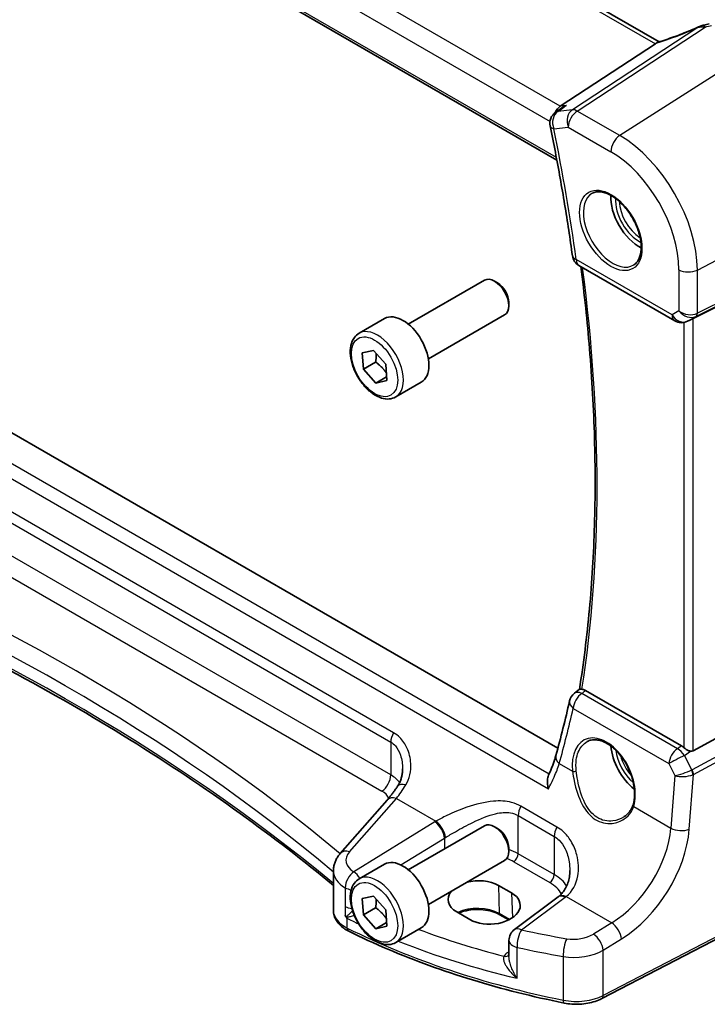
# Model space of a CAD drawing. Units: millimetres. Extents: x 22 to 3385, y 12 to 714.
# Drawn here: x 337 to 388, y 120 to 194 of the extents above; entities that cross this region are included whole.
import ezdxf

# ---------------------------------------------------------------- set-up
doc = ezdxf.new("R2010")
doc.units = ezdxf.units.MM
doc.header["$LTSCALE"] = 1.5
doc.layers.add('Visible (ISO)', color=7, linetype='Continuous', lineweight=35)
doc.layers.add('Visible Narrow (ISO)', color=7, linetype='Continuous', lineweight=25)

msp = doc.modelspace()

# ---------------------------------------------------------------- linework, layer by layer
at = {"layer": 'Visible (ISO)'}
for p, q in [((384.7644, 192.0131), (328.3238, 224.5991)), ((319.1087, 216.6574), (377.1098, 183.1705)), ((384.4833, 191.8698), (377.3682, 187.2039)), ((377.4836, 187.0668), (377.0146, 186.7376)), ((397.4941, 176.3723), (387.3108, 171.321)), ((378.7671, 175.2743), (385.9364, 171.1351)), ((365.9962, 170.8907), (371.6979, 174.1826)), ((372.6648, 173.9831), (372.4479, 174.1083)), ((373.5086, 172.5217), (373.5086, 172.2712)), ((377.1871, 139.1669), (319.7346, 172.3371)), ((362.3095, 170.2056), (364.2187, 171.3079)), ((367.4962, 168.2927), (373.1979, 171.5846)), ((387.0653, 171.1958), (386.8768, 171.1034)), ((362.5504, 168.7392), (363.3903, 168.9237)), ((362.6324, 167.5171), (362.5504, 168.7392)), ((363.3903, 168.9237), (364.3124, 167.886)), ((363.5517, 168.0479), (362.6324, 167.5171)), ((363.5545, 166.4795), (362.6324, 167.5171)), ((364.3124, 167.886), (364.3945, 166.664)), ((364.375, 166.9533), (363.5545, 166.4795)), ((364.3945, 166.664), (363.5545, 166.4795)), ((365.0595, 165.4425), (366.9687, 166.5448)), ((397.4941, 144.4991), (387.3108, 138.9627)), ((378.4242, 143.2689), (378.8071, 143.5669)), ((386.4355, 139.3386), (379.2626, 143.48)), ((364.4127, 135.2823), (360.9076, 131.2935)), ((365.9962, 130.0659), (371.6979, 133.3578)), ((372.6648, 133.1583), (372.4479, 133.2835)), ((373.5086, 131.6968), (373.5086, 131.4464)), ((362.3095, 129.3808), (364.2187, 130.4831)), ((367.4962, 127.4678), (373.1979, 130.7597)), ((360.3908, 127.016), (360.3908, 129.992)), ((397.5881, 129.3232), (380.4809, 120.4301)), ((372.7364, 128.8998), (373.7264, 128.3283)), ((362.5504, 127.9144), (363.3903, 128.0988)), ((362.6324, 126.6923), (362.5504, 127.9144)), ((363.3903, 128.0988), (364.3124, 127.0612)), ((377.1988, 128.0358), (373.9308, 125.5919)), ((363.5517, 127.223), (362.6324, 126.6923)), ((364.3124, 127.0612), (364.3945, 125.8391)), ((370.6076, 126.3389), (369.6176, 126.9105)), ((363.5545, 125.6547), (362.6324, 126.6923)), ((364.375, 126.1284), (363.5545, 125.6547)), ((373.5138, 126.3133), (372.8428, 126.7007)), ((364.3945, 125.8391), (363.5545, 125.6547)), ((365.0595, 124.6177), (366.9687, 125.7199)), ((373.5297, 124.791), (373.5297, 123.5738))]:
    msp.add_line(p, q, dxfattribs=at)
for centre, start, end in [((377.5891, 185.9191), 125.067654, 191.583364), ((379.2671, 176.1403), 187.825515, 240), ((386.4364, 172.0011), 240, 296.132973), ((379.0384, 142.4797), 127.892103, 167.194114), ((374.5297, 124.791), 126.78998, 180)]:
    msp.add_arc(centre, 1, start, end, dxfattribs=at)
for centre, major_axis, ratio, start_param, end_param in [((388.2306, 191.8425), (-1.6685, -0.7017), 0.7743441, 4.4785499, 4.5027874), ((386.538, 195.8929), (4.9857, 0.2493), 0.5651511, 5.0002562, 5.0925752), ((383.5684, 191.7799), (1.069, 0.2823), 0.2323085, 5.6752882, 5.814564), ((377.6008, 186.297), (0.2082, 1.0047), 0.7002471, 0.6102703, 1.2922083), ((383.2714, 179.1325), (-1.5, 2.5981), 0.5773503, 0.7137912, 2.4278015), ((372.4479, 172.8836), (-0.75, 1.299), 0.5773503, 3.1415927, 6.2831853), ((372.6648, 173.0088), (-0.5966, 1.0334), 0.5773503, 3.9269908, 5.4977871), ((365.5937, 168.9263), (-1.375, 2.3816), 0.5773503, 3.1415927, 6.2831853), ((386.9762, 171.1263), (0.4999, 0.2676), 0.0332701, 0.8199497, 1.2688372), ((296.1667, 208.3929), (51.0716, -108.951), 0.618483, 0.626027, 0.6709908), ((383.2714, 138.3077), (-1.5, 2.5981), 0.5773503, 0.8692542, 2.1836936), ((386.4364, 138.5185), (0.4985, -0.8698), 0.5766698, 2.0927306, 2.3604916), ((386.9762, 139.5865), (0.3326, -0.6249), 0.5974682, 5.8395725, 6.28846), ((372.4479, 132.0588), (-0.75, 1.299), 0.5773503, 3.1415927, 6.2831853), ((372.6648, 132.184), (-0.5966, 1.0334), 0.5773503, 3.9269908, 5.4977871), ((365.5937, 128.1015), (-1.375, 2.3816), 0.5773503, 3.1415927, 6.2831853), ((371.177, 127.9052), (-2.2044, -0.1056), 0.606728, 3.8979194, 5.056821), ((371.177, 127.9052), (-2.2044, -0.1056), 0.606728, 5.7758906, 7.0395121), ((372.167, 127.3336), (2.2044, 0.1056), 0.606728, 3.8979194, 7.0395121), ((374.2111, 128.737), (-3.7882, -0.6871), 0.4655871, 2.3906446, 2.4141031)]:
    msp.add_ellipse(centre, major_axis=major_axis, ratio=ratio, start_param=start_param, end_param=end_param, dxfattribs=at)
for points, knots in [([(387.7082, 193.1336), (387.5096, 193.0437), (387.308, 192.9556), (386.9013, 192.7838), (386.6962, 192.7002), (386.2851, 192.5388), (386.0791, 192.4609), (385.669, 192.3118), (385.4649, 192.2406), (385.0613, 192.1059), (384.8618, 192.0423), (384.6659, 191.983)], [0.62605135, 0.62605135, 0.62605135, 0.62605135, 0.73571513, 0.73571513, 0.84537891, 0.84537891, 0.95504269, 0.95504269, 1.06470646, 1.06470646, 1.17437024, 1.17437024, 1.17437024, 1.17437024]), ([(387.7082, 193.1336), (387.7279, 193.1425), (387.7478, 193.1512), (387.7884, 193.1682), (387.809, 193.1764), (387.8513, 193.1926), (387.873, 193.2005), (387.9181, 193.2158), (387.9414, 193.2234), (387.9911, 193.2381), (388.0173, 193.2452), (388.0463, 193.2522)], [0.00611156, 0.00611156, 0.00611156, 0.00611156, 0.010519532, 0.010519532, 0.014927504, 0.014927504, 0.019335476, 0.019335476, 0.023743448, 0.023743448, 0.02815142, 0.02815142, 0.02815142, 0.02815142]), ([(377.8308, 187.2573), (377.8289, 187.2566), (377.827, 187.2558), (377.7051, 187.2045), (377.5897, 187.1414), (377.4836, 187.0668)], [-0.157265889, -0.157265889, -0.157265889, -0.157265889, -0.156662823, -0.156662823, -0.117634592, -0.117634592, -0.117634592, -0.117634592]), ([(376.6095, 185.7183), (376.7437, 185.0635), (376.8733, 184.4099), (377.1234, 183.1055), (377.2438, 182.4546), (377.4754, 181.1559), (377.5866, 180.508), (377.7996, 179.2155), (377.9015, 178.5708), (378.096, 177.2849), (378.1885, 176.6436), (378.2764, 176.0042)], [2.87933187, 2.87933187, 2.87933187, 2.87933187, 2.897644309, 2.897644309, 2.915956748, 2.915956748, 2.934269186, 2.934269186, 2.952581625, 2.952581625, 2.970894064, 2.970894064, 2.970894064, 2.970894064]), ([(379.7763, 180.6908), (379.9461, 180.7794), (380.1484, 180.8164), (380.5827, 180.7731), (380.8066, 180.706), (381.2604, 180.4811), (381.4896, 180.3271), (381.9354, 179.9445), (382.152, 179.7159), (382.5493, 179.206), (382.7299, 178.9245), (383.0351, 178.3383), (383.1597, 178.0336), (383.3398, 177.4346), (383.3956, 177.1403), (383.4349, 176.5942), (383.4187, 176.3424), (383.3219, 175.905), (383.2411, 175.7205), (383.0607, 175.4727), (382.9726, 175.3896), (382.8733, 175.3265)], [0.8100934, 0.8100934, 0.8100934, 0.8100934, 1.1786249, 1.1786249, 1.500072, 1.500072, 1.809278, 1.809278, 2.1195272, 2.1195272, 2.4314916, 2.4314916, 2.743846, 2.743846, 3.0551027, 3.0551027, 3.3644282, 3.3644282, 3.6760896, 3.6760896, 3.9022956, 3.9022956, 3.9022956, 3.9022956]), ([(378.9083, 175.1928), (379.1733, 173.1311), (379.3892, 171.0889), (379.7428, 166.8), (379.8674, 164.5594), (379.9913, 160.1467), (379.9905, 157.9746), (379.8636, 153.7088), (379.7375, 151.615), (379.361, 147.5184), (379.1108, 145.5154), (378.7991, 143.5606)], [2.98264484, 2.98264484, 2.98264484, 2.98264484, 3.04196663, 3.04196663, 3.10865635, 3.10865635, 3.17534608, 3.17534608, 3.2420358, 3.2420358, 3.30861905, 3.30861905, 3.30861905, 3.30861905]), ([(365.0595, 165.4425), (364.9111, 165.3568), (364.7432, 165.3065), (364.3805, 165.2763), (364.1851, 165.3021), (363.772, 165.4289), (363.5541, 165.5394), (363.1276, 165.8341), (362.9195, 166.0208), (362.5382, 166.4465), (362.3649, 166.6851), (362.0681, 167.1909), (361.9443, 167.4578), (361.7578, 167.9968), (361.6951, 168.2689), (361.6402, 168.7952), (361.6484, 169.0494), (361.7442, 169.5097), (361.8302, 169.7177), (362.054, 170.0187), (362.173, 170.1268), (362.3095, 170.2056)], [4.0074866, 4.0074866, 4.0074866, 4.0074866, 4.2732809, 4.2732809, 4.5629054, 4.5629054, 4.8910004, 4.8910004, 5.2297112, 5.2297112, 5.5658444, 5.5658444, 5.9004038, 5.9004038, 6.2363193, 6.2363193, 6.5749715, 6.5749715, 6.9045712, 6.9045712, 7.1490792, 7.1490792, 7.1490792, 7.1490792]), ([(360.3908, 128.8957), (358.1716, 130.7336), (355.845, 132.5289), (350.7743, 136.1797), (348.0115, 138.0265), (342.2587, 141.5996), (339.2688, 143.3259), (333.078, 146.6483), (329.877, 148.2445), (323.2812, 151.2983), (319.8862, 152.7559), (316.4034, 154.1401)], [4.53579056, 4.53579056, 4.53579056, 4.53579056, 4.60289482, 4.60289482, 4.67589093, 4.67589093, 4.74888704, 4.74888704, 4.82188314, 4.82188314, 4.89487925, 4.89487925, 4.89487925, 4.89487925]), ([(378.9861, 143.5745), (378.9562, 143.577), (378.9302, 143.579), (378.862, 143.5819), (378.8324, 143.5794), (378.8122, 143.5703), (378.8094, 143.5687), (378.8071, 143.5669)], [-0.109605006, -0.109605006, -0.109605006, -0.109605006, -0.095591206, -0.095591206, -0.06667195, -0.06667195, -0.061156029, -0.061156029, -0.061156029, -0.061156029]), ([(378.9861, 143.5745), (379.0061, 143.5728), (379.0266, 143.5698), (379.1169, 143.551), (379.1895, 143.5221), (379.2626, 143.48)], [0.09964785, 0.09964785, 0.09964785, 0.09964785, 0.108916795, 0.108916795, 0.139899537, 0.139899537, 0.139899537, 0.139899537]), ([(379.3905, 139.6648), (379.4834, 139.7132), (379.5826, 139.7482), (379.7908, 139.7902), (379.8995, 139.7977), (380.1209, 139.7854), (380.2331, 139.7668), (380.4592, 139.705), (380.573, 139.6626), (380.8007, 139.5551), (380.9146, 139.4903), (381.1405, 139.3393), (381.2525, 139.2533), (381.4721, 139.0617), (381.5796, 138.9561), (381.7874, 138.7277), (381.8876, 138.6048), (382.078, 138.3449), (382.1682, 138.2077), (382.3359, 137.9225), (382.4134, 137.7745), (382.5537, 137.4716), (382.6164, 137.3166), (382.7253, 137.004), (382.7715, 136.8463), (382.8462, 136.5325), (382.8747, 136.3764), (382.9134, 136.0701), (382.9236, 135.9199), (382.9259, 135.6293), (382.9179, 135.489), (382.8819, 135.2015), (382.851, 135.0567), (382.8095, 134.9232)], [-0.7585989, -0.7585989, -0.7585989, -0.7585989, -0.5804965, -0.5804965, -0.406829, -0.406829, -0.2423971, -0.2423971, -0.0840269, -0.0840269, 0.0716529, 0.0716529, 0.2265211, 0.2265211, 0.3814355, 0.3814355, 0.5367179, 0.5367179, 0.6924312, 0.6924312, 0.8485162, 0.8485162, 1.0048546, 1.0048546, 1.1612989, 1.1612989, 1.3176961, 1.3176961, 1.4739276, 1.4739276, 1.6299918, 1.6299918, 1.8097393, 1.8097393, 1.8097393, 1.8097393]), ([(377.0356, 138.6109), (377.0106, 138.5202), (376.9832, 138.4277), (376.9238, 138.2395), (376.8917, 138.1437), (376.823, 137.9495), (376.7863, 137.8509), (376.7084, 137.6514), (376.6672, 137.5504), (376.5803, 137.3464), (376.5346, 137.2433), (376.4868, 137.1395)], [0, 0, 0, 0, 0.04134039, 0.04134039, 0.08268077, 0.08268077, 0.12402116, 0.12402116, 0.16536155, 0.16536155, 0.20670194, 0.20670194, 0.20670194, 0.20670194]), ([(387.1164, 138.9369), (387.0716, 138.9451), (387.026, 138.9599), (386.9218, 139.002), (386.8564, 139.036), (386.7327, 139.1127), (386.6746, 139.1555), (386.6258, 139.1986), (386.6242, 139.2), (386.6227, 139.2014)], [0.025889813, 0.025889813, 0.025889813, 0.025889813, 0.040361024, 0.040361024, 0.060876655, 0.060876655, 0.081392286, 0.081392286, 0.082084751, 0.082084751, 0.082084751, 0.082084751]), ([(365.1933, 136.3149), (365.2412, 136.3873), (365.2848, 136.4637), (365.3629, 136.6233), (365.3975, 136.7065), (365.4572, 136.8787), (365.4823, 136.9677), (365.5227, 137.1497), (365.538, 137.2428), (365.5584, 137.4312), (365.5635, 137.5265), (365.5635, 137.6217)], [0, 0, 0, 0, 0.04532687, 0.04532687, 0.09065374, 0.09065374, 0.1359806, 0.1359806, 0.18130747, 0.18130747, 0.22663434, 0.22663434, 0.22663434, 0.22663434]), ([(376.4747, 136.1286), (376.4743, 136.1303), (376.4738, 136.1321), (376.4368, 136.281), (376.4129, 136.4297), (376.397, 136.7093), (376.4039, 136.8427), (376.4431, 137.026), (376.4621, 137.0857), (376.4868, 137.1395)], [-0.00055467, -0.00055467, -0.00055467, -0.00055467, 0, 0, 0.04629049, 0.04629049, 0.09084654, 0.09084654, 0.11458977, 0.11458977, 0.11458977, 0.11458977]), ([(365.1933, 136.3149), (365.1417, 136.2368), (365.0899, 136.1604), (364.986, 136.0113), (364.9339, 135.9385), (364.8295, 135.7966), (364.7772, 135.7276), (364.6728, 135.5934), (364.6206, 135.5283), (364.5164, 135.4022), (364.4644, 135.3412), (364.4127, 135.2823)], [1.25597009, 1.25597009, 1.25597009, 1.25597009, 1.30148205, 1.30148205, 1.346994, 1.346994, 1.39250596, 1.39250596, 1.43801791, 1.43801791, 1.48352986, 1.48352986, 1.48352986, 1.48352986]), ([(382.8095, 134.9232), (382.7858, 134.8472), (382.7568, 134.7736), (382.6887, 134.632), (382.6496, 134.5639), (382.5621, 134.4342), (382.5138, 134.3724), (382.4088, 134.2561), (382.3522, 134.2014), (382.2317, 134.0999), (382.1678, 134.0531), (382.1009, 134.0106)], [0, 0, 0, 0, 0.03513987, 0.03513987, 0.07027974, 0.07027974, 0.10541961, 0.10541961, 0.14055949, 0.14055949, 0.17569936, 0.17569936, 0.17569936, 0.17569936]), ([(360.3908, 129.992), (360.3908, 130.0914), (360.3991, 130.1905), (360.4314, 130.3846), (360.4552, 130.4795), (360.5162, 130.6627), (360.5533, 130.7509), (360.6383, 130.9196), (360.6863, 131), (360.7908, 131.1527), (360.8474, 131.225), (360.9076, 131.2935)], [0.78539816, 0.78539816, 0.78539816, 0.78539816, 0.89011792, 0.89011792, 0.99483767, 0.99483767, 1.09955743, 1.09955743, 1.20427718, 1.20427718, 1.30899694, 1.30899694, 1.30899694, 1.30899694]), ([(378.0819, 130.0058), (378.0819, 129.8454), (378.0699, 129.6865), (378.0225, 129.3788), (377.9871, 129.2301), (377.8945, 128.9485), (377.8374, 128.8156), (377.7032, 128.5697), (377.6263, 128.4566), (377.4539, 128.2513), (377.3584, 128.1591), (377.2531, 128.0772)], [0.41171929, 0.41171929, 0.41171929, 0.41171929, 0.48609958, 0.48609958, 0.56047986, 0.56047986, 0.63486015, 0.63486015, 0.70924044, 0.70924044, 0.78362073, 0.78362073, 0.78362073, 0.78362073]), ([(365.0595, 124.6177), (364.9111, 124.532), (364.7432, 124.4817), (364.3805, 124.4515), (364.1851, 124.4772), (363.772, 124.604), (363.5541, 124.7146), (363.1276, 125.0093), (362.9195, 125.196), (362.5382, 125.6217), (362.3649, 125.8603), (362.0681, 126.3661), (361.9443, 126.6329), (361.7578, 127.172), (361.6951, 127.4441), (361.6402, 127.9704), (361.6484, 128.2246), (361.7442, 128.6848), (361.8302, 128.8928), (362.054, 129.1939), (362.173, 129.302), (362.3095, 129.3808)], [4.0074866, 4.0074866, 4.0074866, 4.0074866, 4.2732809, 4.2732809, 4.5629054, 4.5629054, 4.8910004, 4.8910004, 5.2297112, 5.2297112, 5.5658444, 5.5658444, 5.9004038, 5.9004038, 6.2363193, 6.2363193, 6.5749715, 6.5749715, 6.9045712, 6.9045712, 7.1490792, 7.1490792, 7.1490792, 7.1490792]), ([(360.3908, 127.016), (360.3908, 126.8838), (360.4108, 126.7517), (360.4867, 126.4991), (360.5423, 126.3787), (360.6813, 126.1543), (360.7646, 126.0503), (360.9524, 125.8588), (361.057, 125.7713), (361.2835, 125.6119), (361.4055, 125.54), (361.5345, 125.4757)], [0.78539816, 0.78539816, 0.78539816, 0.78539816, 0.95716658, 0.95716658, 1.128935, 1.128935, 1.30070342, 1.30070342, 1.47247184, 1.47247184, 1.64424026, 1.64424026, 1.64424026, 1.64424026]), ([(372.8428, 126.7007), (372.6787, 126.7955), (372.4857, 126.8776), (372.0603, 127.0055), (371.8277, 127.0511), (371.3465, 127.0995), (371.098, 127.102), (370.6122, 127.0633), (370.3751, 127.0221), (370.0178, 126.9233), (369.8867, 126.8774), (369.7656, 126.8251)], [4.712389, 4.712389, 4.712389, 4.712389, 5.017661, 5.017661, 5.325247, 5.325247, 5.6348243, 5.6348243, 5.9445161, 5.9445161, 6.1401442, 6.1401442, 6.1401442, 6.1401442]), ([(361.2736, 126.6322), (361.2737, 126.6319), (361.2739, 126.6315), (361.2806, 126.6148), (361.287, 126.6004), (361.2981, 126.5789), (361.3029, 126.5704), (361.3131, 126.5548), (361.3183, 126.5479), (361.3238, 126.5414)], [-0.000102361, -0.000102361, -0.000102361, -0.000102361, 0, 0, 0.00543235, 0.00543235, 0.009119832, 0.009119832, 0.012408604, 0.012408604, 0.012408604, 0.012408604]), ([(361.3238, 126.5414), (361.3567, 126.5028), (361.3904, 126.4645), (361.4269, 126.4243), (361.4289, 126.4221), (361.4309, 126.4199)], [0.227442658, 0.227442658, 0.227442658, 0.227442658, 0.239751636, 0.239751636, 0.240465207, 0.240465207, 0.240465207, 0.240465207]), ([(377.653, 120.0939), (376.4759, 120.3316), (375.3141, 120.5949), (373.0274, 121.1712), (371.9026, 121.4842), (369.6961, 122.1583), (368.6146, 122.5193), (366.5007, 123.2875), (365.4684, 123.6946), (363.4589, 124.5528), (362.4816, 125.0039), (361.5345, 125.4757)], [4.26349932, 4.26349932, 4.26349932, 4.26349932, 4.33858846, 4.33858846, 4.41367761, 4.41367761, 4.48876676, 4.48876676, 4.5638559, 4.5638559, 4.63894505, 4.63894505, 4.63894505, 4.63894505]), ([(377.653, 120.0939), (377.843, 120.0555), (378.0386, 120.0292), (378.4339, 120.001), (378.6337, 119.9992), (379.03, 120.0202), (379.2267, 120.0429), (379.6098, 120.1126), (379.7963, 120.1596), (380.1526, 120.2771), (380.3224, 120.3477), (380.4809, 120.4301)], [2.019686, 2.019686, 2.019686, 2.019686, 2.2335953, 2.2335953, 2.4475047, 2.4475047, 2.6614141, 2.6614141, 2.8753234, 2.8753234, 3.0892328, 3.0892328, 3.0892328, 3.0892328])]:
    msp.add_open_spline(points, degree=3, knots=knots, dxfattribs=at)
for points in [[(384.6659, 191.983), (384.6269, 191.9712), (384.5885, 191.9498), (384.5517, 191.9196)], [(387.0653, 171.1959), (387.0823, 171.2042), (387.0994, 171.2129), (387.1164, 171.2217)]]:
    msp.add_open_spline(points, degree=3, dxfattribs=at)
for points, weights in [([(363.5899, 168.6991), (363.6081, 168.4176), (363.5517, 168.0479)], [1.07734321559, 1.07661162325, 1]), ([(363.5517, 168.0479), (364.0737, 167.6756), (364.3574, 167.216)], [1, 1.1299117559, 1.04163339433]), ([(363.5899, 127.8742), (363.6081, 127.5928), (363.5517, 127.223)], [1.07734321559, 1.07661162325, 1]), ([(363.5517, 127.223), (364.0737, 126.8508), (364.3574, 126.3911)], [1, 1.1299117559, 1.04163339433])]:
    msp.add_rational_spline(points, weights, degree=2, dxfattribs=at)
at = {"layer": 'Visible Narrow (ISO)'}
for p, q in [((327.8359, 224.5751), (384.4833, 191.8698)), ((377.3682, 187.2039), (320.5112, 220.0303)), ((319.6455, 218.941), (376.5989, 186.0589)), ((377.074, 183.3602), (319.0551, 216.8575)), ((387.6617, 193.0896), (378.2714, 186.9317)), ((378.6347, 186.8382), (388.2214, 193.1248)), ((391.8685, 191.4085), (381.8202, 184.999)), ((377.8308, 187.2573), (377.3682, 187.2039)), ((378.2714, 186.9317), (377.1888, 186.8067)), ((381.8202, 184.999), (378.6347, 186.8382)), ((376.882, 185.5109), (377.9646, 185.6359)), ((377.9646, 185.6359), (381.1501, 183.7968)), ((387.6263, 174.9425), (398.2013, 180.4399)), ((398.2013, 176.9494), (387.6263, 171.7039)), ((387.5229, 171.4753), (398.0978, 176.7208)), ((385.7292, 171.5929), (378.56, 175.7321)), ((386.2501, 174.9633), (386.2501, 171.8936)), ((387.6263, 171.7039), (387.6263, 174.9425)), ((386.2501, 171.8936), (385.7292, 171.5929)), ((376.5245, 137.2221), (317.7162, 171.1751)), ((386.6227, 171.0186), (386.6227, 139.2014)), ((386.8987, 171.1149), (387.5229, 171.4753)), ((387.1164, 171.2217), (386.8987, 171.1149)), ((387.3108, 138.9627), (387.3108, 171.321)), ((316.6218, 170.6847), (376.4747, 136.1286)), ((364.8935, 140.3221), (326.4061, 162.5428)), ((326.1975, 161.8432), (364.6849, 139.6225)), ((364.6849, 137.1578), (326.1975, 159.3785)), ((325.5274, 158.1762), (364.0148, 135.9555)), ((386.1311, 139.127), (378.9768, 143.2575)), ((398.0978, 143.4534), (387.23, 137.545)), ((387.3335, 137.197), (398.2013, 143.1055)), ((378.334, 142.1442), (385.4884, 138.0136)), ((364.6849, 139.6225), (364.6849, 137.1578)), ((386.4355, 139.3386), (386.1311, 139.127)), ((386.6551, 138.6161), (387.1164, 138.9369)), ((387.2064, 137.5337), (386.6551, 138.6161)), ((377.2952, 138.0093), (378.2925, 137.4336)), ((385.4884, 138.0136), (385.9464, 137.1143)), ((385.9464, 137.1143), (385.6458, 133.1881)), ((387.0194, 133.0946), (387.3335, 137.197)), ((361.5971, 131.4112), (365.1022, 135.4)), ((365.1022, 135.4), (368.0606, 133.692)), ((374.2175, 131.2667), (374.2175, 134.1189)), ((374.2175, 134.1189), (376.9104, 132.5641)), ((377.119, 133.2637), (374.4261, 134.8184)), ((382.8596, 134.7967), (385.6458, 133.1881)), ((367.9818, 133.6443), (361.9177, 129.9098)), ((365.4459, 130.4257), (368.7126, 132.4375)), ((368.7126, 132.4375), (368.7126, 131.6342)), ((376.9104, 132.5641), (376.9104, 129.712)), ((376.9104, 129.712), (374.2175, 131.2667)), ((373.8825, 130.6656), (376.5753, 129.1108)), ((397.692, 129.5523), (380.5849, 120.6592)), ((361.2736, 128.723), (361.2736, 127.3169)), ((372.7364, 128.8998), (372.8014, 126.7867)), ((373.7264, 128.3283), (373.7835, 126.4711)), ((374.468, 125.5688), (377.736, 128.0127)), ((377.8055, 128.0657), (381.215, 126.0973)), ((361.2736, 127.3169), (361.2736, 126.6322)), ((373.5706, 126.3426), (372.8014, 126.7867)), ((361.4309, 125.7047), (361.4309, 126.4199)), ((381.215, 126.0973), (379.8541, 125.2592)), ((380.5849, 124.0523), (381.9458, 124.8904)), ((373.5297, 123.9516), (373.4334, 123.8837)), ((374.1303, 121.9489), (374.1303, 124.2617)), ((380.5849, 120.6592), (380.5849, 124.0523)), ((377.5869, 123.5833), (377.5869, 120.3115))]:
    msp.add_line(p, q, dxfattribs=at)
for centre, major_axis, ratio, start_param, end_param in [((386.222, 194.0358), (5.7747, 2.3483), 0.230456, 4.326834, 4.8698004), ((388.2208, 192.5228), (-0.1745, 0.7294), 0.1951771, 5.6588454, 6.2831853), ((388.2492, 192.5293), (-0.1605, 0.7326), 0.2153702, 5.612712, 6.2831853), ((386.5145, 196.4094), (5.7476, 0.2755), 0.6067281, 4.9847208, 5.0718661), ((377.5891, 185.9191), (-0.1147, 0.9934), 0.792118, 0.3827825, 1.901219), ((377.5891, 185.9191), (-0.5745, 0.8185), 0.6245324, 5.9869716, 6.2831853), ((378.6717, 186.0441), (-0.1147, 0.9934), 0.792118, 0.3827825, 1.901219), ((378.6717, 186.0441), (0.5, 0.866), 0.5773503, 0.837758, 2.3561945), ((378.6717, 186.0441), (-0.5484, 0.8362), 0.554654, 5.4659951, 6.0056555), ((377.5891, 185.9191), (-0.9796, -0.2008), 0.407922, 0, 0.6845888), ((294.4509, 207.5512), (-60.3512, 104.5314), 0.5773503, 4.0976894, 4.1892516), ((381.8572, 184.205), (-0.5, -0.866), 0.5773503, 3.9793507, 5.4977871), ((381.8202, 178.2947), (-4.1056, 7.1111), 0.5773503, 3.9269908, 5.4977871), ((381.1501, 177.9078), (3.6063, -6.2462), 0.5773503, 0.7853982, 2.3561945), ((381.2866, 177.9866), (1.549, -2.683), 0.5773503, 3.1168974, 6.3078805), ((383.2714, 179.1325), (1.2565, -2.1763), 0.5773503, 3.8535658, 5.5712122), ((383.4079, 179.2113), (-1.1566, 2.0032), 0.5773503, 0.8238195, 2.3177731), ((379.2671, 176.1403), (-0.9907, -0.1362), 0.4708843, 0, 0.7134516), ((379.2671, 176.1403), (-0.5, -0.866), 0.5773503, 5.4977871, 6.2831853), ((295.158, 207.9594), (-60.0784, 104.0588), 0.5773503, 3.7633098, 4.0865394), ((386.9572, 175.3715), (-1, 0), 0.5773503, 0.7853982, 2.3038346), ((386.9572, 172.3018), (-0.9884, 0.2242), 0.6785192, 0.9381155, 2.4565519), ((386.9572, 172.3018), (0.7629, -0.6767), 0.7852134, 4.4565006, 5.9749371), ((387.2918, 171.9184), (0.2222, -0.4479), 0.5587275, 0.0364416, 0.8207045), ((386.4364, 172.0011), (0.5, -0.866), 0.8164966, 4.712389, 6.2308254), ((386.4364, 172.0011), (-0.5, -0.866), 0.5773503, 5.4977871, 6.2831853), ((386.4364, 172.0011), (0.4405, -0.8978), 0.6331079, 0, 0.0390457), ((363.6845, 167.8241), (1.375, -2.3816), 0.5773503, 0, 3.1415927), ((217.778, 66.0613), (-174.6169, -8.3686), 0.6067281, 3.7233118, 4.0751399), ((217.815, 65.2673), (173.6164, 8.3713), 0.6068916, 0.5786263, 0.9386342), ((217.815, 71.767), (-173.6907, 0), 0.5773503, 3.7494732, 4.1094811), ((379.0384, 142.4797), (0.5, 0.866), 0.5773503, 0.8726646, 2.268928), ((379.0384, 142.4797), (-0.6142, 0.7892), 0.5656905, 5.4221767, 6.2831853), ((379.0384, 142.4797), (-0.9751, 0.2216), 0.6114472, 0, 0.911546), ((295.42, 207.4282), (51.5342, -109.2938), 0.6252338, 0.6290133, 0.6740122), ((365.392, 140.0308), (0.5, 0.866), 0.5773503, 1.5677477, 2.3561945), ((380.6247, 136.7856), (-1.4206, 3.0127), 0.6252354, 3.7399979, 7.3594765), ((377.9996, 138.3449), (-0.964, 0.266), 0.6325576, 0, 0.9400179), ((383.2714, 138.3077), (1.2565, -2.1763), 0.5773503, 4.0761586, 5.2500052), ((383.4079, 138.3865), (-1.1566, 2.0032), 0.5773503, 1.1391079, 1.901931), ((386.1928, 138.3492), (-0.5, -0.866), 0.5773503, 4.0142573, 5.4105207), ((386.1928, 138.3492), (0.8911, 0.4539), 0.0331136, 1.0085463, 2.4654155), ((386.1928, 138.3492), (0.5709, -0.821), 0.5324781, 1.5259771, 2.3100943), ((363.9778, 136.7495), (-0.5, -0.866), 0.5773503, 0.837758, 2.3561945), ((362.5635, 135.8474), (-2.9995, -0.0941), 0.5971443, 3.5100699, 3.9082654), ((378.4334, 137.5007), (-0.1987, -0.023), 0.3738781, 0.7401249, 2.2552597), ((386.6508, 137.4499), (-0.9507, -0.3366), 0.1260537, 0.6927589, 2.1496282), ((386.6508, 137.4499), (1.007, 0.0778), 0.4004687, 3.9071643, 5.3640336), ((386.9282, 138.1866), (0.2811, -0.6517), 0.5977623, 6.2757079, 6.3374745), ((386.9752, 137.4002), (0.1923, -0.4615), 0.5306539, 0.8599735, 1.6394174), ((386.9989, 137.4115), (0.2388, -0.4393), 0.5337015, 0.8002149, 1.5844778), ((386.697, 138.0531), (0.8351, -0.703), 0.7266597, 5.9073453, 5.9691119), ((364.8255, 140.3842), (2.0565, 6.2937), 0.3843845, 3.9333972, 4.160957), ((366.0276, 135.7637), (-0.8344, 0.5512), 0.5012795, 5.2839585, 6.2831853), ((362.6006, 135.0534), (1.9992, 0.0958), 0.6067281, 0.2301708, 0.7563286), ((365.1639, 134.6222), (-0.7512, 0.6601), 0.6559781, 5.3064361, 6.2831853), ((383.0004, 134.8638), (-0.191, 0.0594), 0.6461845, 0, 0.9606424), ((374.9246, 134.5271), (0.5, 0.866), 0.5773503, 1.5677477, 2.3561945), ((371.3274, 131.4804), (-4.9933, -0.4152), 0.6252357, 5.3724646, 5.3934825), ((368.0434, 132.8665), (-0.5244, 0.8515), 0.4940186, 3.9140299, 5.4802648), ((368.1223, 132.9142), (-0.5097, 0.8604), 0.4812658, 3.9242381, 5.4886448), ((377.6175, 132.9724), (0.5, 0.866), 0.5773503, 1.5677477, 2.3561945), ((380.7902, 131.167), (-3.5619, -5.4447), 0.6110728, 0.9067391, 2.3030025), ((381.4594, 130.7379), (4.0596, 6.3128), 0.6067281, 4.0433268, 5.4395903), ((386.3502, 133.5236), (-0.9971, 0.0763), 0.5274655, 0.8274633, 2.3460992), ((371.3891, 130.7026), (3.9908, 0.4253), 0.6362092, 2.2151246, 2.2361425), ((361.6587, 130.6334), (-0.7512, 0.6601), 0.6559781, 5.3064361, 6.2831853), ((363.3292, 130.8708), (-1.9973, -0.1661), 0.6252357, 5.7076418, 7.0185911), ((371.3891, 129.4839), (-3.9987, -0.1665), 0.6031607, 3.9018796, 4.1288265), ((373.8639, 131.0626), (0.25, 0.433), 0.5773503, 3.9793507, 5.4977871), ((371.4076, 129.0869), (3.4985, 0.1677), 0.6067281, 0.7563286, 0.9491751), ((363.3908, 130.093), (2.9984, 0.161), 0.6099222, 3.108864, 3.8962145), ((361.9793, 129.132), (0.4984, 0.8669), 0.5763206, 0.8716049, 2.355135), ((361.9793, 129.132), (-0.5244, 0.8515), 0.4940186, 4.7487407, 5.4802648), ((363.6845, 126.9992), (1.375, -2.3816), 0.5773503, 0, 3.1415927), ((376.5568, 129.5078), (0.25, 0.433), 0.5773503, 3.9793507, 5.4977871), ((374.0819, 127.9292), (-3.9987, -0.1665), 0.6031607, 3.4614298, 3.9018796), ((374.1004, 127.5322), (3.4985, 0.1677), 0.6067281, 0.2663939, 0.7563286), ((361.9793, 129.132), (1, 0), 0.5773503, 3.9289432, 4.4551089), ((377.7977, 127.2349), (-0.5989, 0.8008), 0.5542216, 5.4329486, 6.2831853), ((377.8672, 127.2879), (-0.6141, 0.7893), 0.5655988, 5.4222655, 6.2831853), ((374.0203, 129.9257), (-4.9933, -0.4152), 0.6252357, 2.3566096, 2.3776275), ((363.3908, 127.016), (-3, 0), 0.5773503, 0, 0.8588421), ((361.9793, 127.7259), (1, 0), 0.5773503, 3.9289432, 4.5026587), ((371.1799, 125.8504), (-2.2933, 0), 0.5773503, 3.9269908, 5.4132637), ((372.9428, 126.874), (-0.1, -0.1732), 0.5773503, 5.5326937, 6.2831853), ((394.0966, 150.3662), (49.9798, 2.3448), 0.6061595, 3.9867791, 3.9941825), ((381.2767, 125.3195), (-0.5244, 0.8515), 0.4940186, 3.9140299, 5.4802648), ((361.7575, 125.9232), (-0.223, -0.4475), 0.5334291, 5.4636657, 6.2831853), ((394.0966, 147.5599), (-50, 0), 0.5773503, 0.8588421, 1.2342878), ((394.0596, 151.1602), (48.9793, 2.3474), 0.6067281, 4.0926659, 4.242526), ((374.5297, 124.791), (-0.5989, 0.8008), 0.5542216, 5.4329486, 6.2831853), ((374.5297, 124.791), (0.2176, 0.976), 0.3443542, 0.7291269, 2.2187227), ((394.035, 154.7631), (-48.9339, -4.0691), 0.6252357, 1.1080709, 1.1823431), ((378.5159, 126.1247), (-1.9973, -0.1661), 0.6252357, 1.1823431, 2.2518898), ((379.9158, 124.4813), (-0.5244, 0.8515), 0.4940186, 3.9140299, 5.4802648), ((394.0966, 150.3662), (49.9798, 2.3448), 0.6061595, 4.0688275, 4.2731786), ((374.5297, 124.791), (-1, 0), 0.5773503, 0, 1.1600157), ((377.9171, 124.1283), (0.1668, 0.986), 0.2913122, 0.7126361, 2.2048303), ((374.5482, 123.3076), (1.4994, 0.0719), 0.6067281, 2.3794848, 2.7357439), ((373.4149, 124.2807), (0.2881, -0.4086), 0.575771, 5.4469398, 5.7106798), ((394.0966, 153.9852), (49.9357, 4.0614), 0.624338, 4.2508732, 4.3251453), ((378.5775, 125.3469), (2.9984, 0.161), 0.6099222, 4.3431518, 5.4126986), ((373.1349, 123.9977), (0.4214, -0.2691), 0.730612, 5.1887562, 6.1629918), ((378.5775, 121.9464), (-3, 0), 0.5773503, 1.2342878, 2.3038346), ((377.752, 120.584), (-0.099, -0.4901), 0.2696018, 5.3553283, 6.2831853), ((380.2503, 120.8737), (0.2306, -0.4436), 0.5463429, 0, 0.8102426)]:
    msp.add_ellipse(centre, major_axis=major_axis, ratio=ratio, start_param=start_param, end_param=end_param, dxfattribs=at)
for centre, major_axis in [((381.1501, 177.9078), (-1.649, 2.8561)), ((363.4724, 167.7016), (-1.225, 2.1218)), ((363.4724, 126.8768), (-1.225, 2.1218))]:
    msp.add_ellipse(centre, major_axis=major_axis, ratio=0.5773503, dxfattribs=at)
for points, knots in [([(387.6617, 193.0896), (387.706, 193.1038), (387.7513, 193.1154), (387.8432, 193.133), (387.8898, 193.1391), (387.9796, 193.1452), (388.0224, 193.1458), (388.0667, 193.1436), (388.0822, 193.1429), (388.098, 193.1418), (388.1299, 193.1388), (388.146, 193.1369), (388.1624, 193.1345)], [-0.000143578, -0.000143578, -0.000143578, -0.000143578, 0.008066083, 0.008066083, 0.016134951, 0.016134951, 0.023192099, 0.023192099, 0.023192099, 0.025671759, 0.025671759, 0.02815142, 0.02815142, 0.02815142, 0.02815142]), ([(365.8087, 136.4136), (366.094, 136.881), (366.2135, 137.4486), (366.1561, 138.4173), (366.0612, 138.8166), (365.7595, 139.4717), (365.5824, 139.7393), (365.2207, 140.1019), (365.0639, 140.2237), (364.8935, 140.3221)], [0, 0, 0, 0, 0.21940228, 0.21940228, 0.36974654, 0.36974654, 0.48539598, 0.48539598, 0.55767687, 0.55767687, 0.55767687, 0.55767687]), ([(364.6849, 139.6225), (364.8126, 139.5488), (364.9287, 139.4502), (365.1921, 139.1431), (365.3166, 138.905), (365.5115, 138.3254), (365.5636, 137.9732), (365.5636, 137.6217)], [-0.55767687, -0.55767687, -0.55767687, -0.55767687, -0.48539598, -0.48539598, -0.36974654, -0.36974654, -0.22663434, -0.22663434, -0.22663434, -0.22663434]), ([(378.5656, 137.4577), (378.5333, 137.7482), (378.5343, 138.0294), (378.6237, 138.7038), (378.765, 139.0617), (379.0948, 139.4678), (379.2348, 139.5825), (379.3909, 139.6638)], [-1.8097393, -1.8097393, -1.8097393, -1.8097393, -1.5087202, -1.5087202, -1.0270897, -1.0270897, -0.7585989, -0.7585989, -0.7585989, -0.7585989]), ([(376.4747, 136.1286), (376.6365, 136.4238), (376.7824, 136.7163), (377.0658, 137.3495), (377.1948, 137.6871), (377.2952, 138.0093)], [-0.27735297, -0.27735297, -0.27735297, -0.27735297, -0.15201874, -0.15201874, 0, 0, 0, 0]), ([(378.2925, 137.4336), (378.3208, 137.1998), (378.36, 136.9554), (378.5363, 136.0968), (378.7302, 135.4714), (379.2656, 134.4773), (379.5906, 134.0863), (380.3711, 133.5893), (380.8225, 133.4911), (381.5768, 133.5713), (381.8894, 133.6872), (382.3568, 134.0041), (382.5315, 134.1795), (382.7465, 134.511), (382.8126, 134.6498), (382.8596, 134.7967)], [-0.90248488, -0.90248488, -0.90248488, -0.90248488, -0.82428523, -0.82428523, -0.63038064, -0.63038064, -0.46241419, -0.46241419, -0.29307942, -0.29307942, -0.1628219, -0.1628219, -0.06262381, -0.06262381, 0, 0, 0, 0]), ([(382.1009, 134.0106), (381.8637, 133.8598), (381.5917, 133.7593), (380.901, 133.67), (380.4719, 133.7566), (379.7391, 134.2255), (379.4392, 134.6005), (378.9523, 135.5586), (378.781, 136.1638), (378.6255, 136.9949), (378.5908, 137.2314), (378.5656, 137.4577)], [0.17569936, 0.17569936, 0.17569936, 0.17569936, 0.29307942, 0.29307942, 0.46241419, 0.46241419, 0.63038064, 0.63038064, 0.82428523, 0.82428523, 0.90248488, 0.90248488, 0.90248488, 0.90248488]), ([(374.4261, 134.8184), (374.2084, 134.9441), (373.9732, 135.0391), (373.2959, 135.217), (372.8359, 135.2363), (371.7113, 135.1388), (371.0379, 134.9659), (369.8615, 134.5626), (369.3522, 134.3503), (368.5889, 133.9836), (368.3114, 133.8374), (368.0606, 133.692)], [0, 0, 0, 0, 0.09238669, 0.09238669, 0.255573, 0.255573, 0.48750346, 0.48750346, 0.66973236, 0.66973236, 0.78362542, 0.78362542, 0.78362542, 0.78362542]), ([(368.7756, 132.4771), (369.0047, 132.6182), (369.2547, 132.7667), (369.9346, 133.1555), (370.3813, 133.3971), (371.3999, 133.8903), (371.9741, 134.1301), (372.918, 134.351), (373.2996, 134.3856), (373.853, 134.2868), (374.0433, 134.2194), (374.2175, 134.1189)], [-0.78362542, -0.78362542, -0.78362542, -0.78362542, -0.66973236, -0.66973236, -0.48750346, -0.48750346, -0.255573, -0.255573, -0.09238669, -0.09238669, 0, 0, 0, 0]), ([(377.8055, 128.0657), (378.2753, 128.4391), (378.5702, 128.9901), (378.7716, 130.1061), (378.7444, 130.65), (378.5128, 131.5387), (378.3683, 131.8914), (378.0099, 132.4771), (377.8143, 132.7195), (377.4418, 133.0536), (377.2855, 133.1676), (377.119, 133.2637)], [-0.78362073, -0.78362073, -0.78362073, -0.78362073, -0.53071864, -0.53071864, -0.32359301, -0.32359301, -0.1836608, -0.1836608, -0.07063877, -0.07063877, 0, 0, 0, 0]), ([(376.9104, 132.5641), (377.0436, 132.4872), (377.1673, 132.3911), (377.4589, 132.0993), (377.6084, 131.8788), (377.8736, 131.3351), (377.9735, 131.0007), (378.0644, 130.4427), (378.0821, 130.2237), (378.0821, 130.0059)], [0, 0, 0, 0, 0.07063877, 0.07063877, 0.1836608, 0.1836608, 0.32359301, 0.32359301, 0.41171929, 0.41171929, 0.41171929, 0.41171929]), ([(361.8219, 126.9905), (361.7718, 126.9433), (361.7232, 126.8969), (361.6389, 126.8159), (361.6025, 126.7806), (361.5078, 126.6893), (361.4526, 126.6313), (361.3623, 126.5695), (361.322, 126.5639), (361.2896, 126.6079), (361.2841, 126.6154), (361.2787, 126.6237), (361.2736, 126.6322)], [-0.11531025, -0.11531025, -0.11531025, -0.11531025, -0.08560044, -0.08560044, -0.06196485, -0.06196485, -0.02228973, -0.02228973, 0, 0, 0, 0.0038213, 0.0038213, 0.0038213, 0.0038213]), ([(361.3238, 126.5414), (361.3595, 126.5239), (361.3954, 126.5233), (361.511, 126.5308), (361.5892, 126.5521), (361.721, 126.5867), (361.7711, 126.6008), (361.8627, 126.6281), (361.9041, 126.6409), (361.9459, 126.6543)], [0.007340082, 0.007340082, 0.007340082, 0.007340082, 0.022289725, 0.022289725, 0.061964853, 0.061964853, 0.085600439, 0.085600439, 0.104564936, 0.104564936, 0.104564936, 0.104564936]), ([(373.1534, 123.6007), (373.1374, 123.5732), (373.1259, 123.5418), (373.1085, 123.4523), (373.1099, 123.3903), (373.1342, 123.2502), (373.1596, 123.1709), (373.2248, 123.0186), (373.2636, 122.9444), (373.3777, 122.7537), (373.4607, 122.6382), (373.6361, 122.4236), (373.727, 122.3241), (373.9205, 122.1309), (374.0238, 122.0372), (374.1303, 121.9489)], [0, 0, 0, 0, 0.02122595, 0.02122595, 0.05518746, 0.05518746, 0.09284749, 0.09284749, 0.12700849, 0.12700849, 0.18043879, 0.18043879, 0.22895016, 0.22895016, 0.27822037, 0.27822037, 0.27822037, 0.27822037]), ([(374.1303, 121.9489), (374.0582, 122.0602), (373.9894, 122.177), (373.863, 122.4149), (373.8051, 122.5363), (373.6967, 122.7952), (373.6475, 122.9329), (373.585, 123.1571), (373.5653, 123.2436), (373.5376, 123.4125), (373.5297, 123.4963), (373.5297, 123.5738)], [-0.27822037, -0.27822037, -0.27822037, -0.27822037, -0.22895016, -0.22895016, -0.18043879, -0.18043879, -0.12700849, -0.12700849, -0.09284749, -0.09284749, -0.05794341, -0.05794341, -0.05794341, -0.05794341])]:
    msp.add_open_spline(points, degree=3, knots=knots, dxfattribs=at)
for points in [[(387.7082, 193.1336), (387.6903, 193.1256), (387.6749, 193.1108), (387.6617, 193.0896)], [(388.1624, 193.1345), (388.1821, 193.1317), (388.2018, 193.1284), (388.2214, 193.1248)], [(377.1888, 186.8067), (377.4028, 186.9569), (377.6168, 187.1071), (377.8308, 187.2573)], [(378.9768, 143.2575), (379.072, 143.3317), (379.1673, 143.4058), (379.2626, 143.48)], [(361.9937, 126.1462), (361.8049, 126.2365), (361.6173, 126.3278), (361.4309, 126.4199)]]:
    msp.add_open_spline(points, degree=3, dxfattribs=at)

doc.saveas('drawing.dxf')
